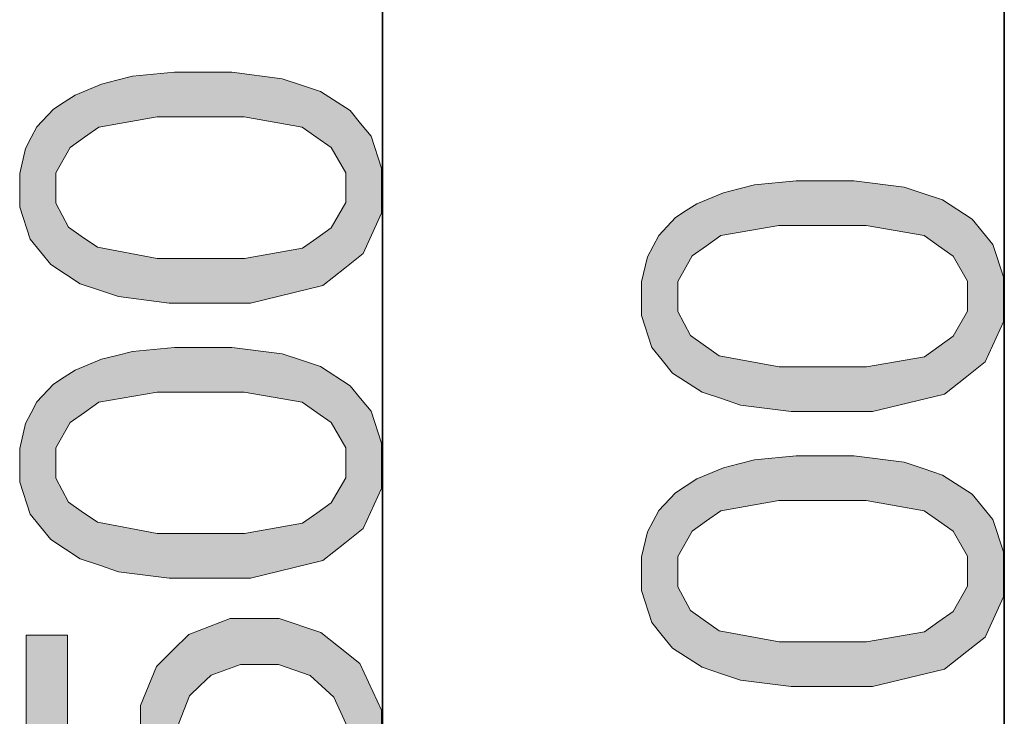
# Model space of a CAD drawing. Units: inches. Extents: x 5 to 295, y 34 to 176.
# Drawn here: x 5 to 30, y 92 to 111 of the extents above; entities that cross this region are included whole.
import ezdxf

# ---------------------------------------------------------------- set-up
doc = ezdxf.new("R2010")
doc.units = ezdxf.units.IN
doc.header["$MEASUREMENT"] = 0
doc.layers.add('Ebene 1', color=7, linetype='Continuous')

# ---------------------------------------------------------------- blocks, each defined once
blk = doc.blocks.new('block 2')
at = {"layer": 'Ebene 1', "true_color": 0xffffff}
h = blk.add_hatch(color=7, dxfattribs=at)
edge = h.paths.add_edge_path()
edge.add_spline(control_points=[(9.319, 103.212), (9.319, 103.212), (8.498, 103.212), (8.498, 103.212), (8.498, 103.212), (7.174, 103.381), (7.174, 103.381), (7.174, 103.381), (6.672, 103.55), (6.672, 103.55), (6.672, 103.55), (6.171, 103.718), (6.171, 103.718), (6.171, 103.718), (5.398, 104.22), (5.398, 104.22), (5.398, 104.22), (5.127, 104.553), (5.127, 104.553), (5.127, 104.553), (4.857, 104.886), (4.857, 104.886), (4.857, 104.886), (4.586, 105.723), (4.586, 105.723), (4.586, 105.723), (4.586, 106.228), (4.586, 106.228), (4.586, 106.228), (4.586, 106.6), (4.586, 106.6), (4.586, 106.6), (4.736, 107.255), (4.736, 107.255), (4.736, 107.255), (4.886, 107.537), (4.886, 107.537), (4.886, 107.537), (5.037, 107.818), (5.037, 107.818), (5.037, 107.818), (5.469, 108.282), (5.469, 108.282), (5.469, 108.282), (5.752, 108.464), (5.752, 108.464), (5.752, 108.464), (6.035, 108.646), (6.035, 108.646), (6.035, 108.646), (6.724, 108.932), (6.724, 108.932), (6.724, 108.932), (7.13, 109.036), (7.13, 109.036), (7.13, 109.036), (7.536, 109.14), (7.536, 109.14), (7.536, 109.14), (8.631, 109.244), (8.631, 109.244), (8.631, 109.244), (9.319, 109.244), (9.319, 109.244), (9.319, 109.244), (10.135, 109.244), (10.135, 109.244), (10.135, 109.244), (11.452, 109.077), (11.452, 109.077), (11.452, 109.077), (11.954, 108.909), (11.954, 108.909), (11.954, 108.909), (12.456, 108.742), (12.456, 108.742), (12.456, 108.742), (13.23, 108.242), (13.23, 108.242), (13.23, 108.242), (13.502, 107.909), (13.502, 107.909), (13.502, 107.909), (13.774, 107.577), (13.774, 107.577), (13.774, 107.577), (14.046, 106.736), (14.046, 106.736), (14.046, 106.736), (14.046, 106.228), (14.046, 106.228), (14.046, 106.228), (14.046, 105.559), (14.046, 105.559), (14.046, 105.559), (13.568, 104.509), (13.568, 104.509), (13.568, 104.509), (13.091, 104.127), (13.091, 104.127), (13.091, 104.127), (12.51, 103.67), (12.51, 103.67), (12.51, 103.67), (10.624, 103.212), (10.624, 103.212), (10.624, 103.212), (9.319, 103.212), (9.319, 103.212), (9.319, 103.212), (9.319, 103.212), (9.319, 103.212), (9.319, 103.212), (9.319, 103.212), (9.319, 103.212)], knot_values=[0, 0, 0, 0, 1, 1, 1, 2, 2, 2, 3, 3, 3, 4, 4, 4, 5, 5, 5, 6, 6, 6, 7, 7, 7, 8, 8, 8, 9, 9, 9, 10, 10, 10, 11, 11, 11, 12, 12, 12, 13, 13, 13, 14, 14, 14, 15, 15, 15, 16, 16, 16, 17, 17, 17, 18, 18, 18, 19, 19, 19, 20, 20, 20, 21, 21, 21, 22, 22, 22, 23, 23, 23, 24, 24, 24, 25, 25, 25, 26, 26, 26, 27, 27, 27, 28, 28, 28, 29, 29, 29, 30, 30, 30, 31, 31, 31, 32, 32, 32, 33, 33, 33, 34, 34, 34, 35, 35, 35, 36, 36, 36, 37, 37, 37, 38, 38, 38, 38], degree=3, periodic=1)
edge = h.paths.add_edge_path()
edge.add_spline(control_points=[(9.321, 104.38), (9.321, 104.38), (10.463, 104.38), (10.463, 104.38), (10.463, 104.38), (11.982, 104.646), (11.982, 104.646), (11.982, 104.646), (12.358, 104.912), (12.358, 104.912), (12.358, 104.912), (12.734, 105.179), (12.734, 105.179), (12.734, 105.179), (13.111, 105.837), (13.111, 105.837), (13.111, 105.837), (13.111, 106.228), (13.111, 106.228), (13.111, 106.228), (13.111, 106.619), (13.111, 106.619), (13.111, 106.619), (12.733, 107.277), (12.733, 107.277), (12.733, 107.277), (12.355, 107.543), (12.355, 107.543), (12.355, 107.543), (11.977, 107.81), (11.977, 107.81), (11.977, 107.81), (10.46, 108.077), (10.46, 108.077), (10.46, 108.077), (9.321, 108.077), (9.321, 108.077), (9.321, 108.077), (8.178, 108.077), (8.178, 108.077), (8.178, 108.077), (6.659, 107.811), (6.659, 107.811), (6.659, 107.811), (6.283, 107.545), (6.283, 107.545), (6.283, 107.545), (5.907, 107.279), (5.907, 107.279), (5.907, 107.279), (5.531, 106.614), (5.531, 106.614), (5.531, 106.614), (5.531, 106.215), (5.531, 106.215), (5.531, 106.215), (5.531, 105.824), (5.531, 105.824), (5.531, 105.824), (5.863, 105.199), (5.863, 105.199), (5.863, 105.199), (6.194, 104.964), (6.194, 104.964), (6.194, 104.964), (6.618, 104.672), (6.618, 104.672), (6.618, 104.672), (8.181, 104.38), (8.181, 104.38), (8.181, 104.38), (9.321, 104.38), (9.321, 104.38), (9.321, 104.38), (9.321, 104.38), (9.321, 104.38), (9.321, 104.38), (9.321, 104.38), (9.321, 104.38)], knot_values=[0, 0, 0, 0, 1, 1, 1, 2, 2, 2, 3, 3, 3, 4, 4, 4, 5, 5, 5, 6, 6, 6, 7, 7, 7, 8, 8, 8, 9, 9, 9, 10, 10, 10, 11, 11, 11, 12, 12, 12, 13, 13, 13, 14, 14, 14, 15, 15, 15, 16, 16, 16, 17, 17, 17, 18, 18, 18, 19, 19, 19, 20, 20, 20, 21, 21, 21, 22, 22, 22, 23, 23, 23, 24, 24, 24, 25, 25, 25, 26, 26, 26, 26], degree=3, periodic=1)
h = blk.add_hatch(color=7, dxfattribs=at)
edge = h.paths.add_edge_path()
edge.add_spline(control_points=[(25.584, 100.377), (25.584, 100.377), (24.762, 100.377), (24.762, 100.377), (24.762, 100.377), (23.439, 100.545), (23.439, 100.545), (23.439, 100.545), (22.937, 100.714), (22.937, 100.714), (22.937, 100.714), (22.435, 100.883), (22.435, 100.883), (22.435, 100.883), (21.662, 101.384), (21.662, 101.384), (21.662, 101.384), (21.392, 101.717), (21.392, 101.717), (21.392, 101.717), (21.121, 102.05), (21.121, 102.05), (21.121, 102.05), (20.851, 102.887), (20.851, 102.887), (20.851, 102.887), (20.851, 103.392), (20.851, 103.392), (20.851, 103.392), (20.851, 103.765), (20.851, 103.765), (20.851, 103.765), (21.001, 104.419), (21.001, 104.419), (21.001, 104.419), (21.151, 104.701), (21.151, 104.701), (21.151, 104.701), (21.301, 104.982), (21.301, 104.982), (21.301, 104.982), (21.734, 105.446), (21.734, 105.446), (21.734, 105.446), (22.017, 105.628), (22.017, 105.628), (22.017, 105.628), (22.299, 105.81), (22.299, 105.81), (22.299, 105.81), (22.988, 106.096), (22.988, 106.096), (22.988, 106.096), (23.394, 106.2), (23.394, 106.2), (23.394, 106.2), (23.8, 106.304), (23.8, 106.304), (23.8, 106.304), (24.895, 106.408), (24.895, 106.408), (24.895, 106.408), (25.584, 106.408), (25.584, 106.408), (25.584, 106.408), (26.399, 106.408), (26.399, 106.408), (26.399, 106.408), (27.716, 106.241), (27.716, 106.241), (27.716, 106.241), (28.218, 106.074), (28.218, 106.074), (28.218, 106.074), (28.72, 105.907), (28.72, 105.907), (28.72, 105.907), (29.494, 105.406), (29.494, 105.406), (29.494, 105.406), (29.766, 105.074), (29.766, 105.074), (29.766, 105.074), (30.039, 104.741), (30.039, 104.741), (30.039, 104.741), (30.311, 103.9), (30.311, 103.9), (30.311, 103.9), (30.311, 103.392), (30.311, 103.392), (30.311, 103.392), (30.311, 102.723), (30.311, 102.723), (30.311, 102.723), (29.833, 101.673), (29.833, 101.673), (29.833, 101.673), (29.355, 101.291), (29.355, 101.291), (29.355, 101.291), (28.774, 100.834), (28.774, 100.834), (28.774, 100.834), (26.889, 100.377), (26.889, 100.377), (26.889, 100.377), (25.584, 100.377), (25.584, 100.377), (25.584, 100.377), (25.584, 100.377), (25.584, 100.377), (25.584, 100.377), (25.584, 100.377), (25.584, 100.377)], knot_values=[0, 0, 0, 0, 1, 1, 1, 2, 2, 2, 3, 3, 3, 4, 4, 4, 5, 5, 5, 6, 6, 6, 7, 7, 7, 8, 8, 8, 9, 9, 9, 10, 10, 10, 11, 11, 11, 12, 12, 12, 13, 13, 13, 14, 14, 14, 15, 15, 15, 16, 16, 16, 17, 17, 17, 18, 18, 18, 19, 19, 19, 20, 20, 20, 21, 21, 21, 22, 22, 22, 23, 23, 23, 24, 24, 24, 25, 25, 25, 26, 26, 26, 27, 27, 27, 28, 28, 28, 29, 29, 29, 30, 30, 30, 31, 31, 31, 32, 32, 32, 33, 33, 33, 34, 34, 34, 35, 35, 35, 36, 36, 36, 37, 37, 37, 38, 38, 38, 38], degree=3, periodic=1)
edge = h.paths.add_edge_path()
edge.add_spline(control_points=[(25.585, 101.544), (25.585, 101.544), (26.728, 101.544), (26.728, 101.544), (26.728, 101.544), (28.246, 101.81), (28.246, 101.81), (28.246, 101.81), (28.622, 102.077), (28.622, 102.077), (28.622, 102.077), (28.999, 102.343), (28.999, 102.343), (28.999, 102.343), (29.375, 103.001), (29.375, 103.001), (29.375, 103.001), (29.375, 103.392), (29.375, 103.392), (29.375, 103.392), (29.375, 103.783), (29.375, 103.783), (29.375, 103.783), (28.997, 104.441), (28.997, 104.441), (28.997, 104.441), (28.619, 104.707), (28.619, 104.707), (28.619, 104.707), (28.242, 104.974), (28.242, 104.974), (28.242, 104.974), (26.724, 105.241), (26.724, 105.241), (26.724, 105.241), (25.585, 105.241), (25.585, 105.241), (25.585, 105.241), (24.442, 105.241), (24.442, 105.241), (24.442, 105.241), (22.923, 104.974), (22.923, 104.974), (22.923, 104.974), (22.547, 104.709), (22.547, 104.709), (22.547, 104.709), (22.171, 104.443), (22.171, 104.443), (22.171, 104.443), (21.796, 103.778), (21.796, 103.778), (21.796, 103.778), (21.796, 103.38), (21.796, 103.38), (21.796, 103.38), (21.796, 102.988), (21.796, 102.988), (21.796, 102.988), (22.127, 102.363), (22.127, 102.363), (22.127, 102.363), (22.459, 102.128), (22.459, 102.128), (22.459, 102.128), (22.882, 101.836), (22.882, 101.836), (22.882, 101.836), (24.445, 101.544), (24.445, 101.544), (24.445, 101.544), (25.585, 101.544), (25.585, 101.544), (25.585, 101.544), (25.585, 101.544), (25.585, 101.544), (25.585, 101.544), (25.585, 101.544), (25.585, 101.544)], knot_values=[0, 0, 0, 0, 1, 1, 1, 2, 2, 2, 3, 3, 3, 4, 4, 4, 5, 5, 5, 6, 6, 6, 7, 7, 7, 8, 8, 8, 9, 9, 9, 10, 10, 10, 11, 11, 11, 12, 12, 12, 13, 13, 13, 14, 14, 14, 15, 15, 15, 16, 16, 16, 17, 17, 17, 18, 18, 18, 19, 19, 19, 20, 20, 20, 21, 21, 21, 22, 22, 22, 23, 23, 23, 24, 24, 24, 25, 25, 25, 26, 26, 26, 26], degree=3, periodic=1)
h = blk.add_hatch(color=7, dxfattribs=at)
edge = h.paths.add_edge_path()
edge.add_spline(control_points=[(9.319, 96.022), (9.319, 96.022), (8.498, 96.022), (8.498, 96.022), (8.498, 96.022), (7.174, 96.191), (7.174, 96.191), (7.174, 96.191), (6.672, 96.36), (6.672, 96.36), (6.672, 96.36), (6.171, 96.528), (6.171, 96.528), (6.171, 96.528), (5.398, 97.03), (5.398, 97.03), (5.398, 97.03), (5.127, 97.363), (5.127, 97.363), (5.127, 97.363), (4.857, 97.696), (4.857, 97.696), (4.857, 97.696), (4.586, 98.533), (4.586, 98.533), (4.586, 98.533), (4.586, 99.038), (4.586, 99.038), (4.586, 99.038), (4.586, 99.41), (4.586, 99.41), (4.586, 99.41), (4.736, 100.065), (4.736, 100.065), (4.736, 100.065), (4.886, 100.347), (4.886, 100.347), (4.886, 100.347), (5.037, 100.628), (5.037, 100.628), (5.037, 100.628), (5.469, 101.092), (5.469, 101.092), (5.469, 101.092), (5.752, 101.274), (5.752, 101.274), (5.752, 101.274), (6.035, 101.456), (6.035, 101.456), (6.035, 101.456), (6.724, 101.742), (6.724, 101.742), (6.724, 101.742), (7.13, 101.846), (7.13, 101.846), (7.13, 101.846), (7.536, 101.95), (7.536, 101.95), (7.536, 101.95), (8.631, 102.054), (8.631, 102.054), (8.631, 102.054), (9.319, 102.054), (9.319, 102.054), (9.319, 102.054), (10.135, 102.054), (10.135, 102.054), (10.135, 102.054), (11.452, 101.887), (11.452, 101.887), (11.452, 101.887), (11.954, 101.72), (11.954, 101.72), (11.954, 101.72), (12.456, 101.552), (12.456, 101.552), (12.456, 101.552), (13.23, 101.053), (13.23, 101.053), (13.23, 101.053), (13.502, 100.719), (13.502, 100.719), (13.502, 100.719), (13.774, 100.387), (13.774, 100.387), (13.774, 100.387), (14.046, 99.546), (14.046, 99.546), (14.046, 99.546), (14.046, 99.038), (14.046, 99.038), (14.046, 99.038), (14.046, 98.369), (14.046, 98.369), (14.046, 98.369), (13.568, 97.319), (13.568, 97.319), (13.568, 97.319), (13.091, 96.937), (13.091, 96.937), (13.091, 96.937), (12.51, 96.48), (12.51, 96.48), (12.51, 96.48), (10.624, 96.022), (10.624, 96.022), (10.624, 96.022), (9.319, 96.022), (9.319, 96.022), (9.319, 96.022), (9.319, 96.022), (9.319, 96.022), (9.319, 96.022), (9.319, 96.022), (9.319, 96.022)], knot_values=[0, 0, 0, 0, 1, 1, 1, 2, 2, 2, 3, 3, 3, 4, 4, 4, 5, 5, 5, 6, 6, 6, 7, 7, 7, 8, 8, 8, 9, 9, 9, 10, 10, 10, 11, 11, 11, 12, 12, 12, 13, 13, 13, 14, 14, 14, 15, 15, 15, 16, 16, 16, 17, 17, 17, 18, 18, 18, 19, 19, 19, 20, 20, 20, 21, 21, 21, 22, 22, 22, 23, 23, 23, 24, 24, 24, 25, 25, 25, 26, 26, 26, 27, 27, 27, 28, 28, 28, 29, 29, 29, 30, 30, 30, 31, 31, 31, 32, 32, 32, 33, 33, 33, 34, 34, 34, 35, 35, 35, 36, 36, 36, 37, 37, 37, 38, 38, 38, 38], degree=3, periodic=1)
edge = h.paths.add_edge_path()
edge.add_spline(control_points=[(9.321, 97.19), (9.321, 97.19), (10.463, 97.19), (10.463, 97.19), (10.463, 97.19), (11.982, 97.456), (11.982, 97.456), (11.982, 97.456), (12.358, 97.723), (12.358, 97.723), (12.358, 97.723), (12.734, 97.989), (12.734, 97.989), (12.734, 97.989), (13.111, 98.647), (13.111, 98.647), (13.111, 98.647), (13.111, 99.038), (13.111, 99.038), (13.111, 99.038), (13.111, 99.429), (13.111, 99.429), (13.111, 99.429), (12.733, 100.087), (12.733, 100.087), (12.733, 100.087), (12.355, 100.354), (12.355, 100.354), (12.355, 100.354), (11.977, 100.62), (11.977, 100.62), (11.977, 100.62), (10.46, 100.887), (10.46, 100.887), (10.46, 100.887), (9.321, 100.887), (9.321, 100.887), (9.321, 100.887), (8.178, 100.887), (8.178, 100.887), (8.178, 100.887), (6.659, 100.621), (6.659, 100.621), (6.659, 100.621), (6.283, 100.355), (6.283, 100.355), (6.283, 100.355), (5.907, 100.089), (5.907, 100.089), (5.907, 100.089), (5.531, 99.424), (5.531, 99.424), (5.531, 99.424), (5.531, 99.025), (5.531, 99.025), (5.531, 99.025), (5.531, 98.634), (5.531, 98.634), (5.531, 98.634), (5.863, 98.009), (5.863, 98.009), (5.863, 98.009), (6.194, 97.774), (6.194, 97.774), (6.194, 97.774), (6.618, 97.482), (6.618, 97.482), (6.618, 97.482), (8.181, 97.19), (8.181, 97.19), (8.181, 97.19), (9.321, 97.19), (9.321, 97.19), (9.321, 97.19), (9.321, 97.19), (9.321, 97.19), (9.321, 97.19), (9.321, 97.19), (9.321, 97.19)], knot_values=[0, 0, 0, 0, 1, 1, 1, 2, 2, 2, 3, 3, 3, 4, 4, 4, 5, 5, 5, 6, 6, 6, 7, 7, 7, 8, 8, 8, 9, 9, 9, 10, 10, 10, 11, 11, 11, 12, 12, 12, 13, 13, 13, 14, 14, 14, 15, 15, 15, 16, 16, 16, 17, 17, 17, 18, 18, 18, 19, 19, 19, 20, 20, 20, 21, 21, 21, 22, 22, 22, 23, 23, 23, 24, 24, 24, 25, 25, 25, 26, 26, 26, 26], degree=3, periodic=1)
h = blk.add_hatch(color=7, dxfattribs=at)
edge = h.paths.add_edge_path()
edge.add_spline(control_points=[(25.584, 93.186), (25.584, 93.186), (24.762, 93.186), (24.762, 93.186), (24.762, 93.186), (23.439, 93.355), (23.439, 93.355), (23.439, 93.355), (22.937, 93.524), (22.937, 93.524), (22.937, 93.524), (22.435, 93.693), (22.435, 93.693), (22.435, 93.693), (21.662, 94.194), (21.662, 94.194), (21.662, 94.194), (21.392, 94.527), (21.392, 94.527), (21.392, 94.527), (21.121, 94.86), (21.121, 94.86), (21.121, 94.86), (20.851, 95.698), (20.851, 95.698), (20.851, 95.698), (20.851, 96.203), (20.851, 96.203), (20.851, 96.203), (20.851, 96.575), (20.851, 96.575), (20.851, 96.575), (21.001, 97.229), (21.001, 97.229), (21.001, 97.229), (21.151, 97.511), (21.151, 97.511), (21.151, 97.511), (21.301, 97.792), (21.301, 97.792), (21.301, 97.792), (21.734, 98.256), (21.734, 98.256), (21.734, 98.256), (22.017, 98.438), (22.017, 98.438), (22.017, 98.438), (22.299, 98.62), (22.299, 98.62), (22.299, 98.62), (22.988, 98.906), (22.988, 98.906), (22.988, 98.906), (23.394, 99.01), (23.394, 99.01), (23.394, 99.01), (23.8, 99.114), (23.8, 99.114), (23.8, 99.114), (24.895, 99.218), (24.895, 99.218), (24.895, 99.218), (25.584, 99.218), (25.584, 99.218), (25.584, 99.218), (26.399, 99.218), (26.399, 99.218), (26.399, 99.218), (27.716, 99.051), (27.716, 99.051), (27.716, 99.051), (28.218, 98.884), (28.218, 98.884), (28.218, 98.884), (28.72, 98.717), (28.72, 98.717), (28.72, 98.717), (29.494, 98.217), (29.494, 98.217), (29.494, 98.217), (29.766, 97.884), (29.766, 97.884), (29.766, 97.884), (30.039, 97.551), (30.039, 97.551), (30.039, 97.551), (30.311, 96.71), (30.311, 96.71), (30.311, 96.71), (30.311, 96.203), (30.311, 96.203), (30.311, 96.203), (30.311, 95.534), (30.311, 95.534), (30.311, 95.534), (29.833, 94.483), (29.833, 94.483), (29.833, 94.483), (29.355, 94.101), (29.355, 94.101), (29.355, 94.101), (28.774, 93.644), (28.774, 93.644), (28.774, 93.644), (26.889, 93.186), (26.889, 93.186), (26.889, 93.186), (25.584, 93.186), (25.584, 93.186), (25.584, 93.186), (25.584, 93.186), (25.584, 93.186), (25.584, 93.186), (25.584, 93.186), (25.584, 93.186)], knot_values=[0, 0, 0, 0, 1, 1, 1, 2, 2, 2, 3, 3, 3, 4, 4, 4, 5, 5, 5, 6, 6, 6, 7, 7, 7, 8, 8, 8, 9, 9, 9, 10, 10, 10, 11, 11, 11, 12, 12, 12, 13, 13, 13, 14, 14, 14, 15, 15, 15, 16, 16, 16, 17, 17, 17, 18, 18, 18, 19, 19, 19, 20, 20, 20, 21, 21, 21, 22, 22, 22, 23, 23, 23, 24, 24, 24, 25, 25, 25, 26, 26, 26, 27, 27, 27, 28, 28, 28, 29, 29, 29, 30, 30, 30, 31, 31, 31, 32, 32, 32, 33, 33, 33, 34, 34, 34, 35, 35, 35, 36, 36, 36, 37, 37, 37, 38, 38, 38, 38], degree=3, periodic=1)
edge = h.paths.add_edge_path()
edge.add_spline(control_points=[(25.585, 94.354), (25.585, 94.354), (26.728, 94.354), (26.728, 94.354), (26.728, 94.354), (28.246, 94.62), (28.246, 94.62), (28.246, 94.62), (28.622, 94.887), (28.622, 94.887), (28.622, 94.887), (28.999, 95.153), (28.999, 95.153), (28.999, 95.153), (29.375, 95.811), (29.375, 95.811), (29.375, 95.811), (29.375, 96.203), (29.375, 96.203), (29.375, 96.203), (29.375, 96.593), (29.375, 96.593), (29.375, 96.593), (28.997, 97.251), (28.997, 97.251), (28.997, 97.251), (28.619, 97.518), (28.619, 97.518), (28.619, 97.518), (28.242, 97.784), (28.242, 97.784), (28.242, 97.784), (26.724, 98.051), (26.724, 98.051), (26.724, 98.051), (25.585, 98.051), (25.585, 98.051), (25.585, 98.051), (24.442, 98.051), (24.442, 98.051), (24.442, 98.051), (22.923, 97.785), (22.923, 97.785), (22.923, 97.785), (22.547, 97.519), (22.547, 97.519), (22.547, 97.519), (22.171, 97.253), (22.171, 97.253), (22.171, 97.253), (21.796, 96.588), (21.796, 96.588), (21.796, 96.588), (21.796, 96.19), (21.796, 96.19), (21.796, 96.19), (21.796, 95.798), (21.796, 95.798), (21.796, 95.798), (22.127, 95.173), (22.127, 95.173), (22.127, 95.173), (22.459, 94.938), (22.459, 94.938), (22.459, 94.938), (22.882, 94.646), (22.882, 94.646), (22.882, 94.646), (24.445, 94.354), (24.445, 94.354), (24.445, 94.354), (25.585, 94.354), (25.585, 94.354), (25.585, 94.354), (25.585, 94.354), (25.585, 94.354), (25.585, 94.354), (25.585, 94.354), (25.585, 94.354)], knot_values=[0, 0, 0, 0, 1, 1, 1, 2, 2, 2, 3, 3, 3, 4, 4, 4, 5, 5, 5, 6, 6, 6, 7, 7, 7, 8, 8, 8, 9, 9, 9, 10, 10, 10, 11, 11, 11, 12, 12, 12, 13, 13, 13, 14, 14, 14, 15, 15, 15, 16, 16, 16, 17, 17, 17, 18, 18, 18, 19, 19, 19, 20, 20, 20, 21, 21, 21, 22, 22, 22, 23, 23, 23, 24, 24, 24, 25, 25, 25, 26, 26, 26, 26], degree=3, periodic=1)
h = blk.add_hatch(color=7, dxfattribs=at)
edge = h.paths.add_edge_path()
edge.add_spline(control_points=[(11.461, 88.832), (11.461, 88.832), (11.36, 90.028), (11.36, 90.028), (11.36, 90.028), (11.795, 90.094), (11.795, 90.094), (11.795, 90.094), (12.451, 90.4), (12.451, 90.4), (12.451, 90.4), (12.671, 90.64), (12.671, 90.64), (12.671, 90.64), (12.891, 90.88), (12.891, 90.88), (12.891, 90.88), (13.111, 91.463), (13.111, 91.463), (13.111, 91.463), (13.111, 91.806), (13.111, 91.806), (13.111, 91.806), (13.111, 92.22), (13.111, 92.22), (13.111, 92.22), (12.801, 92.915), (12.801, 92.915), (12.801, 92.915), (12.491, 93.197), (12.491, 93.197), (12.491, 93.197), (12.181, 93.479), (12.181, 93.479), (12.181, 93.479), (11.358, 93.762), (11.358, 93.762), (11.358, 93.762), (10.846, 93.762), (10.846, 93.762), (10.846, 93.762), (10.359, 93.762), (10.359, 93.762), (10.359, 93.762), (9.591, 93.49), (9.591, 93.49), (9.591, 93.49), (9.31, 93.219), (9.31, 93.219), (9.31, 93.219), (9.028, 92.948), (9.028, 92.948), (9.028, 92.948), (8.746, 92.232), (8.746, 92.232), (8.746, 92.232), (8.746, 91.786), (8.746, 91.786), (8.746, 91.786), (8.746, 91.51), (8.746, 91.51), (8.746, 91.51), (8.871, 91.013), (8.871, 91.013), (8.871, 91.013), (8.997, 90.793), (8.997, 90.793), (8.997, 90.793), (9.121, 90.574), (9.121, 90.574), (9.121, 90.574), (9.446, 90.228), (9.446, 90.228), (9.446, 90.228), (9.645, 90.102), (9.645, 90.102), (9.645, 90.102), (9.506, 89.036), (9.506, 89.036), (9.506, 89.036), (4.753, 89.935), (4.753, 89.935), (4.753, 89.935), (4.753, 94.531), (4.753, 94.531), (4.753, 94.531), (5.837, 94.531), (5.837, 94.531), (5.837, 94.531), (5.837, 90.843), (5.837, 90.843), (5.837, 90.843), (8.325, 90.343), (8.325, 90.343), (8.325, 90.343), (8.035, 90.759), (8.035, 90.759), (8.035, 90.759), (7.746, 91.633), (7.746, 91.633), (7.746, 91.633), (7.746, 92.09), (7.746, 92.09), (7.746, 92.09), (7.746, 92.695), (7.746, 92.695), (7.746, 92.695), (8.166, 93.717), (8.166, 93.717), (8.166, 93.717), (8.586, 94.133), (8.586, 94.133), (8.586, 94.133), (9.006, 94.55), (9.006, 94.55), (9.006, 94.55), (10.087, 94.966), (10.087, 94.966), (10.087, 94.966), (10.747, 94.966), (10.747, 94.966), (10.747, 94.966), (11.376, 94.966), (11.376, 94.966), (11.376, 94.966), (12.463, 94.6), (12.463, 94.6), (12.463, 94.6), (12.922, 94.234), (12.922, 94.234), (12.922, 94.234), (13.484, 93.789), (13.484, 93.789), (13.484, 93.789), (14.046, 92.574), (14.046, 92.574), (14.046, 92.574), (14.046, 91.805), (14.046, 91.805), (14.046, 91.805), (14.046, 91.173), (14.046, 91.173), (14.046, 91.173), (13.692, 90.143), (13.692, 90.143), (13.692, 90.143), (13.339, 89.744), (13.339, 89.744), (13.339, 89.744), (12.984, 89.345), (12.984, 89.345), (12.984, 89.345), (12.046, 88.889), (12.046, 88.889), (12.046, 88.889), (11.461, 88.832), (11.461, 88.832), (11.461, 88.832), (11.461, 88.832), (11.461, 88.832), (11.461, 88.832), (11.461, 88.832), (11.461, 88.832)], knot_values=[0, 0, 0, 0, 1, 1, 1, 2, 2, 2, 3, 3, 3, 4, 4, 4, 5, 5, 5, 6, 6, 6, 7, 7, 7, 8, 8, 8, 9, 9, 9, 10, 10, 10, 11, 11, 11, 12, 12, 12, 13, 13, 13, 14, 14, 14, 15, 15, 15, 16, 16, 16, 17, 17, 17, 18, 18, 18, 19, 19, 19, 20, 20, 20, 21, 21, 21, 22, 22, 22, 23, 23, 23, 24, 24, 24, 25, 25, 25, 26, 26, 26, 27, 27, 27, 28, 28, 28, 29, 29, 29, 30, 30, 30, 31, 31, 31, 32, 32, 32, 33, 33, 33, 34, 34, 34, 35, 35, 35, 36, 36, 36, 37, 37, 37, 38, 38, 38, 39, 39, 39, 40, 40, 40, 41, 41, 41, 42, 42, 42, 43, 43, 43, 44, 44, 44, 45, 45, 45, 46, 46, 46, 47, 47, 47, 48, 48, 48, 49, 49, 49, 50, 50, 50, 51, 51, 51, 52, 52, 52, 53, 53, 53, 54, 54, 54, 54], degree=3, periodic=1)
at = {"layer": 'Ebene 1', "color": 7, "lineweight": 35, "true_color": 0xffffff}
for points in [[(14.071, 43.309), (14.071, 147.587)], [(30.336, 118.9), (30.336, 66.158)]]:
    blk.add_lwpolyline(points, dxfattribs=at)
at = {"layer": 'Ebene 1', "lineweight": 0}
for points, knots in [([(9.319, 103.212), (9.319, 103.212), (8.498, 103.212), (8.498, 103.212), (8.498, 103.212), (7.174, 103.381), (7.174, 103.381), (7.174, 103.381), (6.672, 103.55), (6.672, 103.55), (6.672, 103.55), (6.171, 103.718), (6.171, 103.718), (6.171, 103.718), (5.398, 104.22), (5.398, 104.22), (5.398, 104.22), (5.127, 104.553), (5.127, 104.553), (5.127, 104.553), (4.857, 104.886), (4.857, 104.886), (4.857, 104.886), (4.586, 105.723), (4.586, 105.723), (4.586, 105.723), (4.586, 106.228), (4.586, 106.228), (4.586, 106.228), (4.586, 106.6), (4.586, 106.6), (4.586, 106.6), (4.736, 107.255), (4.736, 107.255), (4.736, 107.255), (4.886, 107.537), (4.886, 107.537), (4.886, 107.537), (5.037, 107.818), (5.037, 107.818), (5.037, 107.818), (5.469, 108.282), (5.469, 108.282), (5.469, 108.282), (5.752, 108.464), (5.752, 108.464), (5.752, 108.464), (6.035, 108.646), (6.035, 108.646), (6.035, 108.646), (6.724, 108.932), (6.724, 108.932), (6.724, 108.932), (7.13, 109.036), (7.13, 109.036), (7.13, 109.036), (7.536, 109.14), (7.536, 109.14), (7.536, 109.14), (8.631, 109.244), (8.631, 109.244), (8.631, 109.244), (9.319, 109.244), (9.319, 109.244), (9.319, 109.244), (10.135, 109.244), (10.135, 109.244), (10.135, 109.244), (11.452, 109.077), (11.452, 109.077), (11.452, 109.077), (11.954, 108.909), (11.954, 108.909), (11.954, 108.909), (12.456, 108.742), (12.456, 108.742), (12.456, 108.742), (13.23, 108.242), (13.23, 108.242), (13.23, 108.242), (13.502, 107.909), (13.502, 107.909), (13.502, 107.909), (13.774, 107.577), (13.774, 107.577), (13.774, 107.577), (14.046, 106.736), (14.046, 106.736), (14.046, 106.736), (14.046, 106.228), (14.046, 106.228), (14.046, 106.228), (14.046, 105.559), (14.046, 105.559), (14.046, 105.559), (13.568, 104.509), (13.568, 104.509), (13.568, 104.509), (13.091, 104.127), (13.091, 104.127), (13.091, 104.127), (12.51, 103.67), (12.51, 103.67), (12.51, 103.67), (10.624, 103.212), (10.624, 103.212), (10.624, 103.212), (9.319, 103.212), (9.319, 103.212), (9.319, 103.212), (9.319, 103.212), (9.319, 103.212), (9.319, 103.212), (9.319, 103.212), (9.319, 103.212)], [0, 0, 0, 0, 1, 1, 1, 2, 2, 2, 3, 3, 3, 4, 4, 4, 5, 5, 5, 6, 6, 6, 7, 7, 7, 8, 8, 8, 9, 9, 9, 10, 10, 10, 11, 11, 11, 12, 12, 12, 13, 13, 13, 14, 14, 14, 15, 15, 15, 16, 16, 16, 17, 17, 17, 18, 18, 18, 19, 19, 19, 20, 20, 20, 21, 21, 21, 22, 22, 22, 23, 23, 23, 24, 24, 24, 25, 25, 25, 26, 26, 26, 27, 27, 27, 28, 28, 28, 29, 29, 29, 30, 30, 30, 31, 31, 31, 32, 32, 32, 33, 33, 33, 34, 34, 34, 35, 35, 35, 36, 36, 36, 37, 37, 37, 38, 38, 38, 38]), ([(9.321, 104.38), (9.321, 104.38), (10.463, 104.38), (10.463, 104.38), (10.463, 104.38), (11.982, 104.646), (11.982, 104.646), (11.982, 104.646), (12.358, 104.912), (12.358, 104.912), (12.358, 104.912), (12.734, 105.179), (12.734, 105.179), (12.734, 105.179), (13.111, 105.837), (13.111, 105.837), (13.111, 105.837), (13.111, 106.228), (13.111, 106.228), (13.111, 106.228), (13.111, 106.619), (13.111, 106.619), (13.111, 106.619), (12.733, 107.277), (12.733, 107.277), (12.733, 107.277), (12.355, 107.543), (12.355, 107.543), (12.355, 107.543), (11.977, 107.81), (11.977, 107.81), (11.977, 107.81), (10.46, 108.077), (10.46, 108.077), (10.46, 108.077), (9.321, 108.077), (9.321, 108.077), (9.321, 108.077), (8.178, 108.077), (8.178, 108.077), (8.178, 108.077), (6.659, 107.811), (6.659, 107.811), (6.659, 107.811), (6.283, 107.545), (6.283, 107.545), (6.283, 107.545), (5.907, 107.279), (5.907, 107.279), (5.907, 107.279), (5.531, 106.614), (5.531, 106.614), (5.531, 106.614), (5.531, 106.215), (5.531, 106.215), (5.531, 106.215), (5.531, 105.824), (5.531, 105.824), (5.531, 105.824), (5.863, 105.199), (5.863, 105.199), (5.863, 105.199), (6.194, 104.964), (6.194, 104.964), (6.194, 104.964), (6.618, 104.672), (6.618, 104.672), (6.618, 104.672), (8.181, 104.38), (8.181, 104.38), (8.181, 104.38), (9.321, 104.38), (9.321, 104.38), (9.321, 104.38), (9.321, 104.38), (9.321, 104.38), (9.321, 104.38), (9.321, 104.38), (9.321, 104.38)], [0, 0, 0, 0, 1, 1, 1, 2, 2, 2, 3, 3, 3, 4, 4, 4, 5, 5, 5, 6, 6, 6, 7, 7, 7, 8, 8, 8, 9, 9, 9, 10, 10, 10, 11, 11, 11, 12, 12, 12, 13, 13, 13, 14, 14, 14, 15, 15, 15, 16, 16, 16, 17, 17, 17, 18, 18, 18, 19, 19, 19, 20, 20, 20, 21, 21, 21, 22, 22, 22, 23, 23, 23, 24, 24, 24, 25, 25, 25, 26, 26, 26, 26]), ([(25.584, 100.377), (25.584, 100.377), (24.762, 100.377), (24.762, 100.377), (24.762, 100.377), (23.439, 100.545), (23.439, 100.545), (23.439, 100.545), (22.937, 100.714), (22.937, 100.714), (22.937, 100.714), (22.435, 100.883), (22.435, 100.883), (22.435, 100.883), (21.662, 101.384), (21.662, 101.384), (21.662, 101.384), (21.392, 101.717), (21.392, 101.717), (21.392, 101.717), (21.121, 102.05), (21.121, 102.05), (21.121, 102.05), (20.851, 102.887), (20.851, 102.887), (20.851, 102.887), (20.851, 103.392), (20.851, 103.392), (20.851, 103.392), (20.851, 103.765), (20.851, 103.765), (20.851, 103.765), (21.001, 104.419), (21.001, 104.419), (21.001, 104.419), (21.151, 104.701), (21.151, 104.701), (21.151, 104.701), (21.301, 104.982), (21.301, 104.982), (21.301, 104.982), (21.734, 105.446), (21.734, 105.446), (21.734, 105.446), (22.017, 105.628), (22.017, 105.628), (22.017, 105.628), (22.299, 105.81), (22.299, 105.81), (22.299, 105.81), (22.988, 106.096), (22.988, 106.096), (22.988, 106.096), (23.394, 106.2), (23.394, 106.2), (23.394, 106.2), (23.8, 106.304), (23.8, 106.304), (23.8, 106.304), (24.895, 106.408), (24.895, 106.408), (24.895, 106.408), (25.584, 106.408), (25.584, 106.408), (25.584, 106.408), (26.399, 106.408), (26.399, 106.408), (26.399, 106.408), (27.716, 106.241), (27.716, 106.241), (27.716, 106.241), (28.218, 106.074), (28.218, 106.074), (28.218, 106.074), (28.72, 105.907), (28.72, 105.907), (28.72, 105.907), (29.494, 105.406), (29.494, 105.406), (29.494, 105.406), (29.766, 105.074), (29.766, 105.074), (29.766, 105.074), (30.039, 104.741), (30.039, 104.741), (30.039, 104.741), (30.311, 103.9), (30.311, 103.9), (30.311, 103.9), (30.311, 103.392), (30.311, 103.392), (30.311, 103.392), (30.311, 102.723), (30.311, 102.723), (30.311, 102.723), (29.833, 101.673), (29.833, 101.673), (29.833, 101.673), (29.355, 101.291), (29.355, 101.291), (29.355, 101.291), (28.774, 100.834), (28.774, 100.834), (28.774, 100.834), (26.889, 100.377), (26.889, 100.377), (26.889, 100.377), (25.584, 100.377), (25.584, 100.377), (25.584, 100.377), (25.584, 100.377), (25.584, 100.377), (25.584, 100.377), (25.584, 100.377), (25.584, 100.377)], [0, 0, 0, 0, 1, 1, 1, 2, 2, 2, 3, 3, 3, 4, 4, 4, 5, 5, 5, 6, 6, 6, 7, 7, 7, 8, 8, 8, 9, 9, 9, 10, 10, 10, 11, 11, 11, 12, 12, 12, 13, 13, 13, 14, 14, 14, 15, 15, 15, 16, 16, 16, 17, 17, 17, 18, 18, 18, 19, 19, 19, 20, 20, 20, 21, 21, 21, 22, 22, 22, 23, 23, 23, 24, 24, 24, 25, 25, 25, 26, 26, 26, 27, 27, 27, 28, 28, 28, 29, 29, 29, 30, 30, 30, 31, 31, 31, 32, 32, 32, 33, 33, 33, 34, 34, 34, 35, 35, 35, 36, 36, 36, 37, 37, 37, 38, 38, 38, 38]), ([(25.585, 101.544), (25.585, 101.544), (26.728, 101.544), (26.728, 101.544), (26.728, 101.544), (28.246, 101.81), (28.246, 101.81), (28.246, 101.81), (28.622, 102.077), (28.622, 102.077), (28.622, 102.077), (28.999, 102.343), (28.999, 102.343), (28.999, 102.343), (29.375, 103.001), (29.375, 103.001), (29.375, 103.001), (29.375, 103.392), (29.375, 103.392), (29.375, 103.392), (29.375, 103.783), (29.375, 103.783), (29.375, 103.783), (28.997, 104.441), (28.997, 104.441), (28.997, 104.441), (28.619, 104.707), (28.619, 104.707), (28.619, 104.707), (28.242, 104.974), (28.242, 104.974), (28.242, 104.974), (26.724, 105.241), (26.724, 105.241), (26.724, 105.241), (25.585, 105.241), (25.585, 105.241), (25.585, 105.241), (24.442, 105.241), (24.442, 105.241), (24.442, 105.241), (22.923, 104.974), (22.923, 104.974), (22.923, 104.974), (22.547, 104.709), (22.547, 104.709), (22.547, 104.709), (22.171, 104.443), (22.171, 104.443), (22.171, 104.443), (21.796, 103.778), (21.796, 103.778), (21.796, 103.778), (21.796, 103.38), (21.796, 103.38), (21.796, 103.38), (21.796, 102.988), (21.796, 102.988), (21.796, 102.988), (22.127, 102.363), (22.127, 102.363), (22.127, 102.363), (22.459, 102.128), (22.459, 102.128), (22.459, 102.128), (22.882, 101.836), (22.882, 101.836), (22.882, 101.836), (24.445, 101.544), (24.445, 101.544), (24.445, 101.544), (25.585, 101.544), (25.585, 101.544), (25.585, 101.544), (25.585, 101.544), (25.585, 101.544), (25.585, 101.544), (25.585, 101.544), (25.585, 101.544)], [0, 0, 0, 0, 1, 1, 1, 2, 2, 2, 3, 3, 3, 4, 4, 4, 5, 5, 5, 6, 6, 6, 7, 7, 7, 8, 8, 8, 9, 9, 9, 10, 10, 10, 11, 11, 11, 12, 12, 12, 13, 13, 13, 14, 14, 14, 15, 15, 15, 16, 16, 16, 17, 17, 17, 18, 18, 18, 19, 19, 19, 20, 20, 20, 21, 21, 21, 22, 22, 22, 23, 23, 23, 24, 24, 24, 25, 25, 25, 26, 26, 26, 26]), ([(9.319, 96.022), (9.319, 96.022), (8.498, 96.022), (8.498, 96.022), (8.498, 96.022), (7.174, 96.191), (7.174, 96.191), (7.174, 96.191), (6.672, 96.36), (6.672, 96.36), (6.672, 96.36), (6.171, 96.528), (6.171, 96.528), (6.171, 96.528), (5.398, 97.03), (5.398, 97.03), (5.398, 97.03), (5.127, 97.363), (5.127, 97.363), (5.127, 97.363), (4.857, 97.696), (4.857, 97.696), (4.857, 97.696), (4.586, 98.533), (4.586, 98.533), (4.586, 98.533), (4.586, 99.038), (4.586, 99.038), (4.586, 99.038), (4.586, 99.41), (4.586, 99.41), (4.586, 99.41), (4.736, 100.065), (4.736, 100.065), (4.736, 100.065), (4.886, 100.347), (4.886, 100.347), (4.886, 100.347), (5.037, 100.628), (5.037, 100.628), (5.037, 100.628), (5.469, 101.092), (5.469, 101.092), (5.469, 101.092), (5.752, 101.274), (5.752, 101.274), (5.752, 101.274), (6.035, 101.456), (6.035, 101.456), (6.035, 101.456), (6.724, 101.742), (6.724, 101.742), (6.724, 101.742), (7.13, 101.846), (7.13, 101.846), (7.13, 101.846), (7.536, 101.95), (7.536, 101.95), (7.536, 101.95), (8.631, 102.054), (8.631, 102.054), (8.631, 102.054), (9.319, 102.054), (9.319, 102.054), (9.319, 102.054), (10.135, 102.054), (10.135, 102.054), (10.135, 102.054), (11.452, 101.887), (11.452, 101.887), (11.452, 101.887), (11.954, 101.72), (11.954, 101.72), (11.954, 101.72), (12.456, 101.552), (12.456, 101.552), (12.456, 101.552), (13.23, 101.053), (13.23, 101.053), (13.23, 101.053), (13.502, 100.719), (13.502, 100.719), (13.502, 100.719), (13.774, 100.387), (13.774, 100.387), (13.774, 100.387), (14.046, 99.546), (14.046, 99.546), (14.046, 99.546), (14.046, 99.038), (14.046, 99.038), (14.046, 99.038), (14.046, 98.369), (14.046, 98.369), (14.046, 98.369), (13.568, 97.319), (13.568, 97.319), (13.568, 97.319), (13.091, 96.937), (13.091, 96.937), (13.091, 96.937), (12.51, 96.48), (12.51, 96.48), (12.51, 96.48), (10.624, 96.022), (10.624, 96.022), (10.624, 96.022), (9.319, 96.022), (9.319, 96.022), (9.319, 96.022), (9.319, 96.022), (9.319, 96.022), (9.319, 96.022), (9.319, 96.022), (9.319, 96.022)], [0, 0, 0, 0, 1, 1, 1, 2, 2, 2, 3, 3, 3, 4, 4, 4, 5, 5, 5, 6, 6, 6, 7, 7, 7, 8, 8, 8, 9, 9, 9, 10, 10, 10, 11, 11, 11, 12, 12, 12, 13, 13, 13, 14, 14, 14, 15, 15, 15, 16, 16, 16, 17, 17, 17, 18, 18, 18, 19, 19, 19, 20, 20, 20, 21, 21, 21, 22, 22, 22, 23, 23, 23, 24, 24, 24, 25, 25, 25, 26, 26, 26, 27, 27, 27, 28, 28, 28, 29, 29, 29, 30, 30, 30, 31, 31, 31, 32, 32, 32, 33, 33, 33, 34, 34, 34, 35, 35, 35, 36, 36, 36, 37, 37, 37, 38, 38, 38, 38]), ([(9.321, 97.19), (9.321, 97.19), (10.463, 97.19), (10.463, 97.19), (10.463, 97.19), (11.982, 97.456), (11.982, 97.456), (11.982, 97.456), (12.358, 97.723), (12.358, 97.723), (12.358, 97.723), (12.734, 97.989), (12.734, 97.989), (12.734, 97.989), (13.111, 98.647), (13.111, 98.647), (13.111, 98.647), (13.111, 99.038), (13.111, 99.038), (13.111, 99.038), (13.111, 99.429), (13.111, 99.429), (13.111, 99.429), (12.733, 100.087), (12.733, 100.087), (12.733, 100.087), (12.355, 100.354), (12.355, 100.354), (12.355, 100.354), (11.977, 100.62), (11.977, 100.62), (11.977, 100.62), (10.46, 100.887), (10.46, 100.887), (10.46, 100.887), (9.321, 100.887), (9.321, 100.887), (9.321, 100.887), (8.178, 100.887), (8.178, 100.887), (8.178, 100.887), (6.659, 100.621), (6.659, 100.621), (6.659, 100.621), (6.283, 100.355), (6.283, 100.355), (6.283, 100.355), (5.907, 100.089), (5.907, 100.089), (5.907, 100.089), (5.531, 99.424), (5.531, 99.424), (5.531, 99.424), (5.531, 99.025), (5.531, 99.025), (5.531, 99.025), (5.531, 98.634), (5.531, 98.634), (5.531, 98.634), (5.863, 98.009), (5.863, 98.009), (5.863, 98.009), (6.194, 97.774), (6.194, 97.774), (6.194, 97.774), (6.618, 97.482), (6.618, 97.482), (6.618, 97.482), (8.181, 97.19), (8.181, 97.19), (8.181, 97.19), (9.321, 97.19), (9.321, 97.19), (9.321, 97.19), (9.321, 97.19), (9.321, 97.19), (9.321, 97.19), (9.321, 97.19), (9.321, 97.19)], [0, 0, 0, 0, 1, 1, 1, 2, 2, 2, 3, 3, 3, 4, 4, 4, 5, 5, 5, 6, 6, 6, 7, 7, 7, 8, 8, 8, 9, 9, 9, 10, 10, 10, 11, 11, 11, 12, 12, 12, 13, 13, 13, 14, 14, 14, 15, 15, 15, 16, 16, 16, 17, 17, 17, 18, 18, 18, 19, 19, 19, 20, 20, 20, 21, 21, 21, 22, 22, 22, 23, 23, 23, 24, 24, 24, 25, 25, 25, 26, 26, 26, 26]), ([(25.584, 93.186), (25.584, 93.186), (24.762, 93.186), (24.762, 93.186), (24.762, 93.186), (23.439, 93.355), (23.439, 93.355), (23.439, 93.355), (22.937, 93.524), (22.937, 93.524), (22.937, 93.524), (22.435, 93.693), (22.435, 93.693), (22.435, 93.693), (21.662, 94.194), (21.662, 94.194), (21.662, 94.194), (21.392, 94.527), (21.392, 94.527), (21.392, 94.527), (21.121, 94.86), (21.121, 94.86), (21.121, 94.86), (20.851, 95.698), (20.851, 95.698), (20.851, 95.698), (20.851, 96.203), (20.851, 96.203), (20.851, 96.203), (20.851, 96.575), (20.851, 96.575), (20.851, 96.575), (21.001, 97.229), (21.001, 97.229), (21.001, 97.229), (21.151, 97.511), (21.151, 97.511), (21.151, 97.511), (21.301, 97.792), (21.301, 97.792), (21.301, 97.792), (21.734, 98.256), (21.734, 98.256), (21.734, 98.256), (22.017, 98.438), (22.017, 98.438), (22.017, 98.438), (22.299, 98.62), (22.299, 98.62), (22.299, 98.62), (22.988, 98.906), (22.988, 98.906), (22.988, 98.906), (23.394, 99.01), (23.394, 99.01), (23.394, 99.01), (23.8, 99.114), (23.8, 99.114), (23.8, 99.114), (24.895, 99.218), (24.895, 99.218), (24.895, 99.218), (25.584, 99.218), (25.584, 99.218), (25.584, 99.218), (26.399, 99.218), (26.399, 99.218), (26.399, 99.218), (27.716, 99.051), (27.716, 99.051), (27.716, 99.051), (28.218, 98.884), (28.218, 98.884), (28.218, 98.884), (28.72, 98.717), (28.72, 98.717), (28.72, 98.717), (29.494, 98.217), (29.494, 98.217), (29.494, 98.217), (29.766, 97.884), (29.766, 97.884), (29.766, 97.884), (30.039, 97.551), (30.039, 97.551), (30.039, 97.551), (30.311, 96.71), (30.311, 96.71), (30.311, 96.71), (30.311, 96.203), (30.311, 96.203), (30.311, 96.203), (30.311, 95.534), (30.311, 95.534), (30.311, 95.534), (29.833, 94.483), (29.833, 94.483), (29.833, 94.483), (29.355, 94.101), (29.355, 94.101), (29.355, 94.101), (28.774, 93.644), (28.774, 93.644), (28.774, 93.644), (26.889, 93.186), (26.889, 93.186), (26.889, 93.186), (25.584, 93.186), (25.584, 93.186), (25.584, 93.186), (25.584, 93.186), (25.584, 93.186), (25.584, 93.186), (25.584, 93.186), (25.584, 93.186)], [0, 0, 0, 0, 1, 1, 1, 2, 2, 2, 3, 3, 3, 4, 4, 4, 5, 5, 5, 6, 6, 6, 7, 7, 7, 8, 8, 8, 9, 9, 9, 10, 10, 10, 11, 11, 11, 12, 12, 12, 13, 13, 13, 14, 14, 14, 15, 15, 15, 16, 16, 16, 17, 17, 17, 18, 18, 18, 19, 19, 19, 20, 20, 20, 21, 21, 21, 22, 22, 22, 23, 23, 23, 24, 24, 24, 25, 25, 25, 26, 26, 26, 27, 27, 27, 28, 28, 28, 29, 29, 29, 30, 30, 30, 31, 31, 31, 32, 32, 32, 33, 33, 33, 34, 34, 34, 35, 35, 35, 36, 36, 36, 37, 37, 37, 38, 38, 38, 38]), ([(25.585, 94.354), (25.585, 94.354), (26.728, 94.354), (26.728, 94.354), (26.728, 94.354), (28.246, 94.62), (28.246, 94.62), (28.246, 94.62), (28.622, 94.887), (28.622, 94.887), (28.622, 94.887), (28.999, 95.153), (28.999, 95.153), (28.999, 95.153), (29.375, 95.811), (29.375, 95.811), (29.375, 95.811), (29.375, 96.203), (29.375, 96.203), (29.375, 96.203), (29.375, 96.593), (29.375, 96.593), (29.375, 96.593), (28.997, 97.251), (28.997, 97.251), (28.997, 97.251), (28.619, 97.518), (28.619, 97.518), (28.619, 97.518), (28.242, 97.784), (28.242, 97.784), (28.242, 97.784), (26.724, 98.051), (26.724, 98.051), (26.724, 98.051), (25.585, 98.051), (25.585, 98.051), (25.585, 98.051), (24.442, 98.051), (24.442, 98.051), (24.442, 98.051), (22.923, 97.785), (22.923, 97.785), (22.923, 97.785), (22.547, 97.519), (22.547, 97.519), (22.547, 97.519), (22.171, 97.253), (22.171, 97.253), (22.171, 97.253), (21.796, 96.588), (21.796, 96.588), (21.796, 96.588), (21.796, 96.19), (21.796, 96.19), (21.796, 96.19), (21.796, 95.798), (21.796, 95.798), (21.796, 95.798), (22.127, 95.173), (22.127, 95.173), (22.127, 95.173), (22.459, 94.938), (22.459, 94.938), (22.459, 94.938), (22.882, 94.646), (22.882, 94.646), (22.882, 94.646), (24.445, 94.354), (24.445, 94.354), (24.445, 94.354), (25.585, 94.354), (25.585, 94.354), (25.585, 94.354), (25.585, 94.354), (25.585, 94.354), (25.585, 94.354), (25.585, 94.354), (25.585, 94.354)], [0, 0, 0, 0, 1, 1, 1, 2, 2, 2, 3, 3, 3, 4, 4, 4, 5, 5, 5, 6, 6, 6, 7, 7, 7, 8, 8, 8, 9, 9, 9, 10, 10, 10, 11, 11, 11, 12, 12, 12, 13, 13, 13, 14, 14, 14, 15, 15, 15, 16, 16, 16, 17, 17, 17, 18, 18, 18, 19, 19, 19, 20, 20, 20, 21, 21, 21, 22, 22, 22, 23, 23, 23, 24, 24, 24, 25, 25, 25, 26, 26, 26, 26]), ([(11.461, 88.832), (11.461, 88.832), (11.36, 90.028), (11.36, 90.028), (11.36, 90.028), (11.795, 90.094), (11.795, 90.094), (11.795, 90.094), (12.451, 90.4), (12.451, 90.4), (12.451, 90.4), (12.671, 90.64), (12.671, 90.64), (12.671, 90.64), (12.891, 90.88), (12.891, 90.88), (12.891, 90.88), (13.111, 91.463), (13.111, 91.463), (13.111, 91.463), (13.111, 91.806), (13.111, 91.806), (13.111, 91.806), (13.111, 92.22), (13.111, 92.22), (13.111, 92.22), (12.801, 92.915), (12.801, 92.915), (12.801, 92.915), (12.491, 93.197), (12.491, 93.197), (12.491, 93.197), (12.181, 93.479), (12.181, 93.479), (12.181, 93.479), (11.358, 93.762), (11.358, 93.762), (11.358, 93.762), (10.846, 93.762), (10.846, 93.762), (10.846, 93.762), (10.359, 93.762), (10.359, 93.762), (10.359, 93.762), (9.591, 93.49), (9.591, 93.49), (9.591, 93.49), (9.31, 93.219), (9.31, 93.219), (9.31, 93.219), (9.028, 92.948), (9.028, 92.948), (9.028, 92.948), (8.746, 92.232), (8.746, 92.232), (8.746, 92.232), (8.746, 91.786), (8.746, 91.786), (8.746, 91.786), (8.746, 91.51), (8.746, 91.51), (8.746, 91.51), (8.871, 91.013), (8.871, 91.013), (8.871, 91.013), (8.997, 90.793), (8.997, 90.793), (8.997, 90.793), (9.121, 90.574), (9.121, 90.574), (9.121, 90.574), (9.446, 90.228), (9.446, 90.228), (9.446, 90.228), (9.645, 90.102), (9.645, 90.102), (9.645, 90.102), (9.506, 89.036), (9.506, 89.036), (9.506, 89.036), (4.753, 89.935), (4.753, 89.935), (4.753, 89.935), (4.753, 94.531), (4.753, 94.531), (4.753, 94.531), (5.837, 94.531), (5.837, 94.531), (5.837, 94.531), (5.837, 90.843), (5.837, 90.843), (5.837, 90.843), (8.325, 90.343), (8.325, 90.343), (8.325, 90.343), (8.035, 90.759), (8.035, 90.759), (8.035, 90.759), (7.746, 91.633), (7.746, 91.633), (7.746, 91.633), (7.746, 92.09), (7.746, 92.09), (7.746, 92.09), (7.746, 92.695), (7.746, 92.695), (7.746, 92.695), (8.166, 93.717), (8.166, 93.717), (8.166, 93.717), (8.586, 94.133), (8.586, 94.133), (8.586, 94.133), (9.006, 94.55), (9.006, 94.55), (9.006, 94.55), (10.087, 94.966), (10.087, 94.966), (10.087, 94.966), (10.747, 94.966), (10.747, 94.966), (10.747, 94.966), (11.376, 94.966), (11.376, 94.966), (11.376, 94.966), (12.463, 94.6), (12.463, 94.6), (12.463, 94.6), (12.922, 94.234), (12.922, 94.234), (12.922, 94.234), (13.484, 93.789), (13.484, 93.789), (13.484, 93.789), (14.046, 92.574), (14.046, 92.574), (14.046, 92.574), (14.046, 91.805), (14.046, 91.805), (14.046, 91.805), (14.046, 91.173), (14.046, 91.173), (14.046, 91.173), (13.692, 90.143), (13.692, 90.143), (13.692, 90.143), (13.339, 89.744), (13.339, 89.744), (13.339, 89.744), (12.984, 89.345), (12.984, 89.345), (12.984, 89.345), (12.046, 88.889), (12.046, 88.889), (12.046, 88.889), (11.461, 88.832), (11.461, 88.832), (11.461, 88.832), (11.461, 88.832), (11.461, 88.832), (11.461, 88.832), (11.461, 88.832), (11.461, 88.832)], [0, 0, 0, 0, 1, 1, 1, 2, 2, 2, 3, 3, 3, 4, 4, 4, 5, 5, 5, 6, 6, 6, 7, 7, 7, 8, 8, 8, 9, 9, 9, 10, 10, 10, 11, 11, 11, 12, 12, 12, 13, 13, 13, 14, 14, 14, 15, 15, 15, 16, 16, 16, 17, 17, 17, 18, 18, 18, 19, 19, 19, 20, 20, 20, 21, 21, 21, 22, 22, 22, 23, 23, 23, 24, 24, 24, 25, 25, 25, 26, 26, 26, 27, 27, 27, 28, 28, 28, 29, 29, 29, 30, 30, 30, 31, 31, 31, 32, 32, 32, 33, 33, 33, 34, 34, 34, 35, 35, 35, 36, 36, 36, 37, 37, 37, 38, 38, 38, 39, 39, 39, 40, 40, 40, 41, 41, 41, 42, 42, 42, 43, 43, 43, 44, 44, 44, 45, 45, 45, 46, 46, 46, 47, 47, 47, 48, 48, 48, 49, 49, 49, 50, 50, 50, 51, 51, 51, 52, 52, 52, 53, 53, 53, 54, 54, 54, 54])]:
    blk.add_open_spline(points, degree=3, knots=knots, dxfattribs=at)

msp = doc.modelspace()

# ---------------------------------------------------------------- block references
at = {"layer": 'Ebene 1'}
msp.add_blockref('block 2', (0, 0), dxfattribs=at)

doc.saveas('drawing.dxf')
